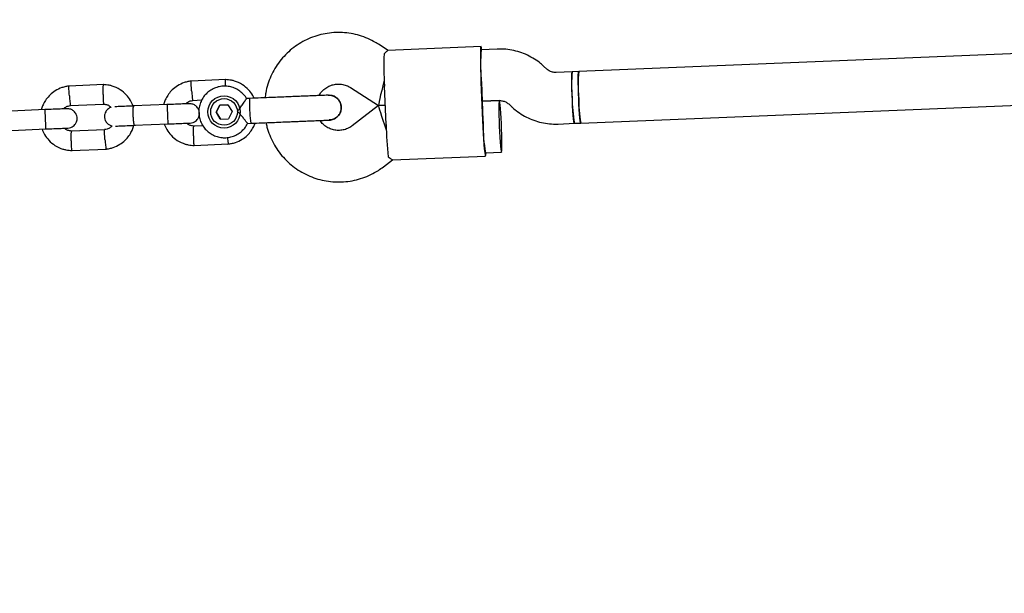
# Model space of a CAD drawing. Units: millimetres. Extents: x 2274 to 22541, y 884 to 13895.
# Drawn here: x 7500 to 7805, y 8476 to 8654 of the extents above; entities that cross this region are included whole.
import ezdxf

# ---------------------------------------------------------------- set-up
doc = ezdxf.new("R2010")
doc.units = ezdxf.units.MM
doc.layers.add('Dimensions', color=7, linetype='Continuous')
doc.styles.get("Standard").update_dxf_attribs({"font": 'arial.ttf'})
doc.dimstyles.new('Leikkiset keinu', dxfattribs={"dimtxt": 150, "dimasz": 2.5, "dimexe": 0.06, "dimexo": 0.625, "dimtad": 0, "dimtih": 1, "dimtoh": 1, "dimdec": 0, "dimtxsty": 'Standard', "dimcen": 2.5, "dimadec": 0, "dimazin": 0, "dimtfac": 1, "dimtmove": 0, "dimatfit": 3, "dimfxl": 1, "dimarcsym": 0})

# ---------------------------------------------------------------- blocks, each defined once
blk = doc.blocks.new('*D10')
at = {"layer": 'Defpoints', "color": 0, "transparency": 16777216}
for p in [(18551.32, 8653.74), (2279.84, 5506.75), (2279.84, 982.48)]:
    blk.add_point(p, dxfattribs=at)
at = {"layer": 'Dimensions', "color": 0, "lineweight": -2, "transparency": 16777216}
for p, q in [((18551.32, 8653.11), (18551.32, 982.42)), ((2279.84, 5506.13), (2279.84, 982.42)), ((2282.34, 982.48), (10140.02, 982.48)), ((18548.82, 982.48), (10691.13, 982.48))]:
    blk.add_line(p, q, dxfattribs=at)
at = {"layer": 'Dimensions', "color": 0, "transparency": 16777216}
for points in [[(2282.34, 982.89), (2282.34, 982.06), (2279.84, 982.48)], [(18548.82, 982.89), (18548.82, 982.06), (18551.32, 982.48)]]:
    blk.add_solid(points, dxfattribs=at)
at = {"layer": 'Dimensions', "color": 0, "transparency": 16777216, "insert": (10415.58, 982.48), "char_height": 150, "attachment_point": 5}
blk.add_mtext('16280', dxfattribs=at)
blk = doc.blocks.new('*D12')
at = {"layer": 'Defpoints', "color": 0, "transparency": 16777216}
for p in [(17054.27, 8639.78), (3778.7, 5389.48), (17054.27, 1693.04)]:
    blk.add_point(p, dxfattribs=at)
at = {"layer": 'Dimensions', "color": 0, "lineweight": -2, "transparency": 16777216}
for p, q in [((17054.27, 8639.16), (17054.27, 1692.98)), ((3778.7, 5388.85), (3778.7, 1692.98)), ((3781.2, 1693.04), (10140.93, 1693.04)), ((17051.77, 1693.04), (10692.04, 1693.04))]:
    blk.add_line(p, q, dxfattribs=at)
at = {"layer": 'Dimensions', "color": 0, "transparency": 16777216}
for points in [[(3781.2, 1693.45), (3781.2, 1692.62), (3778.7, 1693.04)], [(17051.77, 1693.45), (17051.77, 1692.62), (17054.27, 1693.04)]]:
    blk.add_solid(points, dxfattribs=at)
at = {"layer": 'Dimensions', "color": 0, "transparency": 16777216, "insert": (10416.49, 1693.04), "char_height": 150, "width": 550.2729, "attachment_point": 5}
blk.add_mtext('13280', dxfattribs=at)

msp = doc.modelspace()

# ---------------------------------------------------------------- linework, layer by layer
at = {"color": 7, "linetype": 'Continuous', "lineweight": 25}
for p, q in [((8007.43, 8651.39), (7673.42, 8637.65)), ((7614.25, 8644.22), (7611.27, 8646.13)), ((7643.1, 8645.41), (7614.21, 8644.22)), ((7648.16, 8644.61), (7643.14, 8644.41)), ((7663.54, 8638.41), (7662.53, 8639.34)), ((7671.42, 8637.56), (7666.4, 8637.36)), ((7673.42, 8637.65), (7671.42, 8637.56)), ((7563.96, 8635.14), (7553.12, 8634.69)), ((7643.08, 8634.4), (7643.57, 8622.41)), ((7643.21, 8634.4), (7643.7, 8622.41)), ((7674.07, 8621.66), (8008.09, 8635.4)), ((7526.02, 8633.58), (7515.19, 8633.13)), ((7602.64, 8632.66), (7611.33, 8627.09)), ((7613.62, 8621.17), (7613.13, 8633.16)), ((7553.56, 8628.71), (7556.48, 8628.83)), ((7571.35, 8629.31), (7570.33, 8629.27)), ((7595.69, 8630.31), (7595.71, 8630.31)), ((7643.45, 8628.41), (7648.82, 8628.63)), ((7648.79, 8628.63), (7643.45, 8628.41)), ((7507.86, 8625.83), (7497.3, 8625.4)), ((7515.62, 8627.15), (7525.98, 8627.57)), ((7545.8, 8627.39), (7535.23, 8626.96)), ((7560.87, 8625), (7562.02, 8627.22)), ((7560.87, 8625), (7560.91, 8625.01)), ((7562.21, 8622.9), (7560.87, 8625)), ((7562.06, 8627.22), (7560.91, 8625.01)), ((7560.91, 8625.01), (7562.25, 8622.9)), ((7562.02, 8627.22), (7564.51, 8627.32)), ((7562.06, 8627.22), (7562.02, 8627.22)), ((7564.51, 8627.32), (7562.06, 8627.22)), ((7564.51, 8627.32), (7565.85, 8625.22)), ((7565.85, 8625.22), (7564.7, 8623.01)), ((7611.33, 8627.08), (7603.13, 8620.82)), ((7611.33, 8627.09), (7613.38, 8627.17)), ((7613.38, 8627.17), (7611.33, 8627.09)), ((7651.68, 8627.58), (7652.69, 8626.65)), ((7652.7, 8626.64), (7652.69, 8626.65)), ((7562.21, 8622.9), (7564.7, 8623.01)), ((7596.03, 8622.59), (7596.01, 8622.59)), ((7497.55, 8619.4), (7508.11, 8619.84)), ((7526.41, 8619.59), (7516.06, 8619.17)), ((7535.48, 8620.96), (7546.04, 8621.4)), ((7556.81, 8620.84), (7553.99, 8620.73)), ((7570.68, 8621.54), (7571.67, 8621.59)), ((7603.13, 8620.82), (7603.13, 8620.82)), ((7667.06, 8621.37), (7672.08, 8621.58)), ((7672.08, 8621.58), (7674.08, 8621.66)), ((7516.01, 8613.16), (7526.84, 8613.61)), ((7553.95, 8614.72), (7564.78, 8615.17)), ((7644.46, 8612.43), (7649.45, 8612.64)), ((7612.84, 8608.1), (7615.65, 8610.25)), ((7615.61, 8610.25), (7644.5, 8611.44))]:
    msp.add_line(p, q, dxfattribs=at)
at = {"color": 7, "linetype": 'Continuous', "lineweight": 25, "flags": 128}
for points in [[(7643.34, 8644.42), (7643.25, 8644.99), (7643.15, 8645.36), (7643.06, 8645.36), (7642.99, 8644.98), (7642.93, 8644.25), (7642.9, 8643.17), (7642.9, 8641.81), (7642.91, 8640.19), (7642.94, 8638.37), (7643, 8636.42), (7643.08, 8634.4)], [(7672.08, 8621.58), (7672.02, 8621.68), (7671.93, 8622.14), (7671.83, 8622.95), (7671.72, 8624.06), (7671.62, 8625.44), (7671.53, 8627.01), (7671.44, 8628.69), (7671.37, 8630.42), (7671.32, 8632.11), (7671.28, 8633.68), (7671.27, 8635.06), (7671.28, 8636.18), (7671.31, 8636.99), (7671.37, 8637.46), (7671.42, 8637.56)], [(7674.07, 8621.66), (7673.99, 8621.84), (7673.9, 8622.39), (7673.8, 8623.28), (7673.69, 8624.47), (7673.59, 8625.9), (7673.5, 8627.5), (7673.42, 8629.21), (7673.35, 8630.93), (7673.3, 8632.6), (7673.27, 8634.13), (7673.27, 8635.45), (7673.28, 8636.49), (7673.32, 8637.22), (7673.38, 8637.6), (7673.42, 8637.65)], [(7648.77, 8620.62), (7648.85, 8618.9), (7648.94, 8617.26), (7649.04, 8615.78), (7649.14, 8614.53), (7649.25, 8613.56), (7649.34, 8612.93), (7649.43, 8612.65), (7649.5, 8612.75), (7649.55, 8613.21), (7649.58, 8614.03), (7649.6, 8615.15), (7649.58, 8616.52), (7649.55, 8618.09), (7649.5, 8619.78), (7649.43, 8621.51), (7649.34, 8623.2), (7649.25, 8624.77), (7649.14, 8626.14), (7649.04, 8627.26), (7648.94, 8628.06), (7648.85, 8628.52), (7648.77, 8628.61), (7648.71, 8628.33), (7648.67, 8627.69), (7648.64, 8626.72), (7648.64, 8625.46), (7648.67, 8623.98), (7648.71, 8622.34), (7648.77, 8620.62)], [(7643.57, 8622.41), (7643.66, 8620.39), (7643.76, 8618.44), (7643.88, 8616.62), (7644, 8615.01), (7644.12, 8613.64), (7644.24, 8612.58), (7644.35, 8611.85), (7644.45, 8611.48), (7644.54, 8611.48), (7644.61, 8611.86), (7644.65, 8612.44)]]:
    msp.add_lwpolyline(points, dxfattribs=at)
at = {"color": 7, "linetype": 'Continuous', "lineweight": 25}
for centre, radius in [((7563.35, 8625.11), 5), ((7563.36, 8625.11), 4.13)]:
    msp.add_circle(centre, radius, dxfattribs=at)
for centre, radius, start, end in [((7746.57, 8639.94), 133.61, 178.6205, 182.9089), ((7697.18, 8640.06), 54.21, 175.4019, 184.9312), ((7712.71, 8633.47), 41.5, 174.3372, 185.4103), ((7714.71, 8633.55), 41.5, 174.3372, 185.4103), ((7826.31, 8641.94), 183.26, 182.0437, 182.3563), ((7574.37, 8628.55), 3.11, 165.8784, 186.9416), ((7610.53, 8627.19), 39.26, 178.5625, 188.2048), ((7712.9, 8629.05), 41.5, 179.3013, 190.3744), ((7714.9, 8629.13), 41.5, 179.3013, 190.3744), ((7826.81, 8629.94), 183.26, 182.3553, 182.668), ((7747.17, 8625.38), 133.61, 181.8028, 186.0912), ((7697.96, 8621.2), 54.21, 179.7804, 189.3098)]:
    msp.add_arc(centre, radius, start, end, dxfattribs=at)
for centre, major_axis, start_param, end_param in [((7613.52, 8635.18), (2.19, 8.1), 1.633014, 3.154033), ((7614.18, 8619.2), (-2.85, 7.89), 6.270745, 7.792572)]:
    msp.add_ellipse(centre, major_axis=major_axis, ratio=0.039428, start_param=start_param, end_param=end_param, dxfattribs=at)
for points, knots in [([(7611.27, 8646.13), (7610.78, 8646.43), (7609.51, 8647.2), (7607.34, 8648.2), (7604.78, 8649.05), (7602.13, 8649.58), (7599.44, 8649.81), (7596.74, 8649.72), (7594.07, 8649.31), (7591.47, 8648.59), (7588.97, 8647.58), (7586.6, 8646.28), (7584.41, 8644.71), (7582.41, 8642.89), (7580.64, 8640.85), (7579.12, 8638.62), (7577.86, 8636.23), (7576.91, 8633.7), (7576.31, 8631.45), (7576.15, 8630.03), (7576.09, 8629.5)], [0, 0, 0, 0, 0.037697, 0.095698, 0.153717, 0.211735, 0.26975, 0.327764, 0.385777, 0.44379, 0.501802, 0.559815, 0.61783, 0.675845, 0.733863, 0.791883, 0.849905, 0.90793, 0.965957, 1, 1, 1, 1]), ([(7613, 8643.16), (7613.36, 8643.48), (7614.04, 8644.08), (7614.16, 8644.15), (7614.21, 8644.19)], [0, 0, 0, 0, 0.532321, 1, 1, 1, 1]), ([(7662.53, 8639.34), (7662.1, 8639.71), (7661.04, 8640.64), (7659.18, 8641.89), (7656.93, 8643.04), (7654.56, 8643.89), (7652.1, 8644.44), (7649.95, 8644.65), (7648.64, 8644.62), (7648.16, 8644.61)], [0, 0, 0, 0, 0.108341, 0.268376, 0.428464, 0.588544, 0.748618, 0.908685, 1, 1, 1, 1]), ([(7666.4, 8637.36), (7666.29, 8637.36), (7665.8, 8637.35), (7664.95, 8637.52), (7664.1, 8637.93), (7663.67, 8638.29), (7663.54, 8638.41)], [0, 0, 0, 0, 0.1086042, 0.4669932, 0.8261235, 1, 1, 1, 1]), ([(7553.31, 8634.71), (7552.93, 8634.66), (7552.14, 8634.56), (7550.64, 8634.14), (7548.95, 8633.34), (7547.32, 8632.07), (7546.12, 8630.68), (7545.29, 8629.31), (7544.81, 8628.2), (7544.64, 8627.55), (7544.58, 8627.34)], [0, 0, 0, 0, 0.0945409, 0.1957119, 0.383557, 0.5525598, 0.7026988, 0.8339558, 0.9463156, 1, 1, 1, 1]), ([(7553.29, 8631.7), (7553.29, 8631.71), (7553.26, 8632.06), (7553.22, 8632.75), (7553.17, 8633.63), (7553.15, 8634.31), (7553.16, 8634.61), (7553.18, 8634.7), (7553.19, 8634.69), (7553.19, 8634.69)], [0, 0, 0, 0, 0.008593, 0.223762, 0.438929, 0.654069, 0.869169, 0.975541, 1, 1, 1, 1]), ([(7572.68, 8629.36), (7572.56, 8629.65), (7572.14, 8630.62), (7570.95, 8632.11), (7569.06, 8633.7), (7567.17, 8634.57), (7565.68, 8634.95), (7564.72, 8635.1), (7564.08, 8635.13), (7563.76, 8635.14)], [0, 0, 0, 0, 0.084034, 0.281994, 0.501439, 0.742335, 0.827654, 0.915374, 1, 1, 1, 1]), ([(7563.78, 8633.09), (7563.78, 8633.11), (7563.78, 8633.47), (7563.79, 8634.06), (7563.82, 8634.75), (7563.86, 8635.05), (7563.88, 8635.14), (7563.89, 8635.13), (7563.89, 8635.13)], [0, 0, 0, 0, 0.018983, 0.289481, 0.559947, 0.83036, 0.964086, 1, 1, 1, 1]), ([(7515.38, 8633.15), (7515, 8633.1), (7514.21, 8633), (7512.71, 8632.58), (7511.02, 8631.78), (7509.39, 8630.51), (7508.18, 8629.12), (7507.36, 8627.75), (7506.88, 8626.64), (7506.71, 8625.99), (7506.65, 8625.78)], [0, 0, 0, 0, 0.094541, 0.195712, 0.383557, 0.55256, 0.702699, 0.833956, 0.946316, 1, 1, 1, 1]), ([(7515.36, 8630.14), (7515.36, 8630.15), (7515.33, 8630.5), (7515.28, 8631.18), (7515.24, 8632.07), (7515.22, 8632.75), (7515.23, 8633.05), (7515.24, 8633.14), (7515.25, 8633.13), (7515.26, 8633.13)], [0, 0, 0, 0, 0.008593, 0.223762, 0.438929, 0.654069, 0.869169, 0.975541, 1, 1, 1, 1]), ([(7535.14, 8626.95), (7534.9, 8627.53), (7534.38, 8628.8), (7533.02, 8630.55), (7531.12, 8632.14), (7529.24, 8633.01), (7527.74, 8633.39), (7526.79, 8633.54), (7526.15, 8633.56), (7525.83, 8633.58)], [0, 0, 0, 0, 0.1546566, 0.3373538, 0.5398785, 0.7622013, 0.840942, 0.9218984, 1, 1, 1, 1]), ([(7525.84, 8630.57), (7525.84, 8630.58), (7525.84, 8630.93), (7525.84, 8631.62), (7525.86, 8632.51), (7525.89, 8633.19), (7525.92, 8633.49), (7525.95, 8633.58), (7525.96, 8633.57), (7525.96, 8633.56)], [0, 0, 0, 0, 0.008558, 0.222846, 0.437133, 0.651393, 0.865613, 0.97155, 1, 1, 1, 1]), ([(7553.29, 8631.7), (7553.29, 8631.68), (7553.32, 8631.33), (7553.38, 8630.65), (7553.47, 8629.76), (7553.56, 8629.09), (7553.62, 8628.79), (7553.65, 8628.7), (7553.66, 8628.72), (7553.66, 8628.72)], [0, 0, 0, 0, 0.008547, 0.222569, 0.436591, 0.6506, 0.864562, 0.970359, 1, 1, 1, 1]), ([(7570.35, 8629.23), (7570.3, 8629.33), (7570.01, 8629.9), (7569.22, 8630.79), (7568.01, 8631.81), (7566.59, 8632.56), (7565.06, 8633.02), (7563.46, 8633.17), (7561.87, 8633), (7560.35, 8632.52), (7558.95, 8631.74), (7557.73, 8630.71), (7556.74, 8629.45), (7556.02, 8628.02), (7555.59, 8626.48), (7555.48, 8624.89), (7555.68, 8623.3), (7556.2, 8621.78), (7557, 8620.4), (7558.06, 8619.2), (7559.34, 8618.24), (7560.78, 8617.55), (7562.34, 8617.15), (7563.93, 8617.08), (7565.51, 8617.32), (7567.02, 8617.86), (7568.39, 8618.69), (7569.54, 8619.79), (7570.31, 8620.77), (7570.59, 8621.41), (7570.65, 8621.56)], [0, 0, 0, 0, 0.0077268, 0.0454431, 0.0831576, 0.1208692, 0.1585775, 0.1962823, 0.2339842, 0.271684, 0.3093829, 0.3470821, 0.3847832, 0.4224871, 0.4601946, 0.4979057, 0.53562, 0.5733362, 0.6110531, 0.6487691, 0.686483, 0.7241939, 0.7619014, 0.7996056, 0.837307, 0.8750065, 0.9127053, 0.9504048, 0.9881064, 1, 1, 1, 1]), ([(7592.8, 8630.19), (7593.03, 8630.56), (7593.52, 8631.36), (7594.57, 8632.34), (7595.84, 8633.13), (7597.25, 8633.62), (7598.73, 8633.81), (7600.22, 8633.68), (7601.54, 8633.29), (7602.31, 8632.85), (7602.64, 8632.66)], [0, 0, 0, 0, 0.114404, 0.244986, 0.37566, 0.506425, 0.637263, 0.76814, 0.89901, 1, 1, 1, 1]), ([(7515.36, 8630.14), (7515.36, 8630.12), (7515.39, 8629.77), (7515.45, 8629.09), (7515.54, 8628.2), (7515.63, 8627.53), (7515.69, 8627.23), (7515.72, 8627.14), (7515.73, 8627.16), (7515.73, 8627.16)], [0, 0, 0, 0, 0.008547, 0.222569, 0.436591, 0.6506, 0.864562, 0.970359, 1, 1, 1, 1]), ([(7525.84, 8630.57), (7525.84, 8630.55), (7525.84, 8630.2), (7525.85, 8629.52), (7525.87, 8628.63), (7525.91, 8627.95), (7525.94, 8627.65), (7525.97, 8627.57), (7525.98, 8627.58), (7525.98, 8627.58)], [0, 0, 0, 0, 0.0085984, 0.2239108, 0.4392236, 0.6545232, 0.8697753, 0.9762102, 1, 1, 1, 1]), ([(7551.49, 8627.63), (7551.63, 8627.76), (7552.03, 8628.15), (7552.79, 8628.54), (7553.41, 8628.63), (7553.67, 8628.67)], [0, 0, 0, 0, 0.2414828, 0.6788076, 1, 1, 1, 1]), ([(7567.49, 8625.28), (7567.49, 8625.28), (7567.63, 8625.44), (7568.1, 8625.98), (7568.85, 8626.97), (7569.39, 8627.8), (7569.79, 8628.42), (7570.07, 8628.87), (7570.31, 8629.24), (7570.33, 8629.23), (7570.34, 8629.23)], [0, 0, 0, 0, 0.001812, 0.089987, 0.316477, 0.544171, 0.565459, 0.735059, 0.898313, 1, 1, 1, 1]), ([(7595.73, 8630.31), (7595.66, 8630.31), (7595.52, 8630.3), (7594.65, 8630.27), (7593.31, 8630.21), (7591.55, 8630.14), (7589.52, 8630.06), (7587.38, 8629.97), (7585.26, 8629.88), (7583.89, 8629.82), (7583.23, 8629.8)], [0, 0, 0, 0, 0.1291, 0.262798, 0.398163, 0.531941, 0.661087, 0.783132, 0.896397, 1, 1, 1, 1]), ([(7599.74, 8626.61), (7599.68, 8627.04), (7599.56, 8627.91), (7598.85, 8629.04), (7597.83, 8629.86), (7596.72, 8630.31), (7596, 8630.28), (7595.7, 8630.26)], [0, 0, 0, 0, 0.214057, 0.428113, 0.642161, 0.856184, 1, 1, 1, 1]), ([(7595.71, 8630.3), (7595.73, 8630.31), (7596.17, 8630.4), (7597.08, 8630.17), (7598.25, 8629.61), (7599.15, 8628.64), (7599.64, 8627.58), (7599.71, 8626.88), (7599.74, 8626.61)], [0, 0, 0, 0, 0.009857, 0.223846, 0.437861, 0.651912, 0.865993, 1, 1, 1, 1]), ([(7648.82, 8628.63), (7648.93, 8628.63), (7649.42, 8628.64), (7650.27, 8628.47), (7651.12, 8628.05), (7651.54, 8627.69), (7651.68, 8627.58)], [0, 0, 0, 0, 0.1086042, 0.4669932, 0.8261235, 1, 1, 1, 1]), ([(7514.65, 8626.11), (7514.52, 8626.11), (7514.27, 8626.09), (7512.66, 8626.03), (7510.4, 8625.94), (7508.61, 8625.86), (7507.72, 8625.83)], [0, 0, 0, 0, 0.24999, 0.499981, 0.749971, 1, 1, 1, 1]), ([(7508.11, 8619.84), (7508.11, 8619.84), (7508.11, 8619.84), (7508.1, 8619.96), (7508.07, 8620.47), (7508.04, 8621.25), (7508, 8622.04), (7507.97, 8622.71), (7507.95, 8623.21), (7507.93, 8623.86), (7507.9, 8624.63), (7507.87, 8625.35), (7507.86, 8625.74), (7507.86, 8625.83), (7507.86, 8625.83), (7507.86, 8625.83)], [0, 0, 0, 0, 0.004287, 0.111621, 0.218955, 0.326276, 0.433577, 0.48664, 0.539698, 0.592756, 0.700028, 0.807313, 0.914638, 0.995713, 1, 1, 1, 1]), ([(7513.55, 8626.07), (7513.7, 8626.2), (7514.1, 8626.59), (7514.86, 8626.98), (7515.48, 8627.07), (7515.74, 8627.11)], [0, 0, 0, 0, 0.241483, 0.678808, 1, 1, 1, 1]), ([(7514.9, 8620.12), (7515.22, 8620.16), (7515.81, 8620.24), (7516.55, 8620.66), (7517.06, 8621.14), (7517.46, 8621.71), (7517.69, 8622.3), (7517.79, 8622.92), (7517.77, 8623.58), (7517.59, 8624.25), (7517.2, 8624.93), (7516.63, 8625.52), (7515.76, 8626.03), (7515.04, 8626.08), (7514.65, 8626.11)], [0, 0, 0, 0, 0.10179, 0.190491, 0.26474, 0.325254, 0.411691, 0.465573, 0.524792, 0.618984, 0.686962, 0.772652, 0.877664, 1, 1, 1, 1]), ([(7525.82, 8627.58), (7526.17, 8627.54), (7526.83, 8627.47), (7527.72, 8627.13), (7528.13, 8626.73), (7528.32, 8626.54)], [0, 0, 0, 0, 0.384823, 0.714485, 1, 1, 1, 1]), ([(7528.32, 8626.54), (7528.28, 8626.53), (7527.96, 8626.47), (7527.48, 8626.15), (7526.97, 8625.69), (7526.57, 8625.11), (7526.34, 8624.52), (7526.24, 8623.9), (7526.26, 8623.24), (7526.45, 8622.57), (7526.83, 8621.89), (7527.4, 8621.31), (7528.04, 8620.89), (7528.51, 8620.84), (7528.65, 8620.82)], [0, 0, 0, 0, 0.01587, 0.122414, 0.211598, 0.284284, 0.388108, 0.452829, 0.52396, 0.6371, 0.718751, 0.821678, 0.947814, 1, 1, 1, 1]), ([(7535.64, 8626.97), (7534.75, 8626.94), (7532.97, 8626.86), (7530.86, 8626.78), (7529.63, 8626.73), (7529.49, 8626.72), (7529.46, 8626.72)], [0, 0, 0, 0, 0.309327, 0.618477, 0.927626, 1, 1, 1, 1]), ([(7535.56, 8620.97), (7535.56, 8620.97), (7535.53, 8620.97), (7535.47, 8621.09), (7535.38, 8621.6), (7535.29, 8622.37), (7535.24, 8623.16), (7535.2, 8623.83), (7535.18, 8624.33), (7535.17, 8624.98), (7535.17, 8625.75), (7535.2, 8626.47), (7535.25, 8626.87), (7535.29, 8626.96), (7535.31, 8626.96), (7535.32, 8626.96)], [0, 0, 0, 0, 0.0042865, 0.1116213, 0.2189554, 0.3262763, 0.4335768, 0.4866395, 0.5396978, 0.5927561, 0.7000285, 0.8073133, 0.9146378, 0.9957135, 1, 1, 1, 1]), ([(7552.58, 8627.67), (7552.46, 8627.67), (7552.2, 8627.66), (7550.59, 8627.59), (7548.33, 8627.5), (7546.54, 8627.42), (7545.65, 8627.39)], [0, 0, 0, 0, 0.24999, 0.499981, 0.749971, 1, 1, 1, 1]), ([(7546.04, 8621.4), (7546.04, 8621.4), (7546.04, 8621.4), (7546.03, 8621.53), (7546, 8622.03), (7545.97, 8622.81), (7545.93, 8623.6), (7545.91, 8624.27), (7545.89, 8624.77), (7545.86, 8625.42), (7545.83, 8626.19), (7545.81, 8626.91), (7545.79, 8627.3), (7545.79, 8627.39), (7545.8, 8627.39), (7545.8, 8627.39)], [0, 0, 0, 0, 0.0042865, 0.1116213, 0.2189554, 0.3262763, 0.4335768, 0.4866395, 0.5396978, 0.5927561, 0.7000285, 0.8073133, 0.9146378, 0.9957135, 1, 1, 1, 1]), ([(7552.83, 8621.68), (7553.15, 8621.72), (7553.75, 8621.8), (7554.48, 8622.22), (7555, 8622.7), (7555.39, 8623.27), (7555.62, 8623.86), (7555.72, 8624.49), (7555.7, 8625.14), (7555.52, 8625.82), (7555.13, 8626.49), (7554.56, 8627.08), (7553.69, 8627.59), (7552.97, 8627.64), (7552.58, 8627.67)], [0, 0, 0, 0, 0.10179, 0.190491, 0.26474, 0.325254, 0.411691, 0.465573, 0.524792, 0.618984, 0.686962, 0.772652, 0.877664, 1, 1, 1, 1]), ([(7570.68, 8621.54), (7570.64, 8621.58), (7570.56, 8621.64), (7570.18, 8622.15), (7569.62, 8622.9), (7568.83, 8623.89), (7568.08, 8624.72), (7567.59, 8625.18), (7567.49, 8625.28), (7567.49, 8625.28)], [0, 0, 0, 0, 0.168486, 0.336692, 0.512059, 0.70868, 0.937333, 0.998188, 1, 1, 1, 1]), ([(7596.02, 8622.6), (7596.04, 8622.59), (7596.49, 8622.54), (7597.38, 8622.84), (7598.5, 8623.5), (7599.32, 8624.54), (7599.72, 8625.63), (7599.74, 8626.34), (7599.74, 8626.61)], [0, 0, 0, 0, 0.010975, 0.224723, 0.438496, 0.652305, 0.866144, 1, 1, 1, 1]), ([(7599.74, 8626.61), (7599.72, 8626.17), (7599.67, 8625.3), (7599.05, 8624.11), (7598.11, 8623.21), (7597.04, 8622.67), (7596.31, 8622.65), (7596.02, 8622.64)], [0, 0, 0, 0, 0.214138, 0.428276, 0.642405, 0.856509, 1, 1, 1, 1]), ([(7652.69, 8626.65), (7653.12, 8626.27), (7654.17, 8625.35), (7656.04, 8624.09), (7658.28, 8622.95), (7660.66, 8622.09), (7663.11, 8621.55), (7665.26, 8621.34), (7666.58, 8621.36), (7667.06, 8621.37)], [0, 0, 0, 0, 0.108341, 0.268376, 0.428464, 0.588544, 0.748618, 0.908685, 1, 1, 1, 1]), ([(7576.41, 8621.78), (7576.49, 8621.33), (7576.74, 8620), (7577.49, 8617.86), (7578.63, 8615.41), (7580.05, 8613.11), (7581.73, 8611), (7583.65, 8609.1), (7585.78, 8607.43), (7588.08, 8606.02), (7590.54, 8604.9), (7593.11, 8604.07), (7595.76, 8603.55), (7598.45, 8603.34), (7601.15, 8603.44), (7603.81, 8603.86), (7606.41, 8604.59), (7608.91, 8605.63), (7611.06, 8606.81), (7612.31, 8607.72), (7612.84, 8608.1)], [0, 0, 0, 0, 0.029576, 0.087608, 0.14564, 0.203672, 0.261702, 0.31973, 0.377756, 0.435779, 0.493801, 0.55182, 0.609837, 0.667852, 0.725866, 0.783879, 0.841892, 0.899904, 0.957918, 1, 1, 1, 1]), ([(7583.54, 8622.07), (7584.04, 8622.09), (7585.12, 8622.14), (7586.87, 8622.21), (7588.84, 8622.29), (7590.91, 8622.38), (7592.91, 8622.46), (7594.59, 8622.53), (7595.76, 8622.58), (7595.95, 8622.58), (7596.05, 8622.59)], [0, 0, 0, 0, 0.077638, 0.170239, 0.278534, 0.402408, 0.540403, 0.689356, 0.844459, 1, 1, 1, 1]), ([(7603.13, 8620.82), (7602.98, 8620.71), (7602.44, 8620.32), (7601.39, 8619.79), (7599.94, 8619.41), (7598.45, 8619.34), (7596.98, 8619.6), (7595.59, 8620.15), (7594.36, 8621), (7593.53, 8621.8), (7593.21, 8622.35), (7593.14, 8622.47)], [0, 0, 0, 0, 0.046888, 0.17751, 0.308392, 0.439336, 0.570305, 0.701246, 0.832124, 0.962915, 1, 1, 1, 1]), ([(7506.89, 8619.79), (7507.13, 8619.21), (7507.66, 8617.94), (7509.01, 8616.19), (7510.91, 8614.6), (7512.79, 8613.73), (7514.29, 8613.35), (7515.24, 8613.2), (7515.89, 8613.18), (7516.2, 8613.16)], [0, 0, 0, 0, 0.1546551, 0.3373524, 0.5398773, 0.7622002, 0.8409411, 0.9218975, 1, 1, 1, 1]), ([(7507.97, 8619.83), (7508.86, 8619.87), (7510.65, 8619.94), (7512.91, 8620.03), (7514.52, 8620.1), (7514.77, 8620.11), (7514.9, 8620.12)], [0, 0, 0, 0, 0.250029, 0.500019, 0.75001, 1, 1, 1, 1]), ([(7516.21, 8619.16), (7515.86, 8619.2), (7515.21, 8619.27), (7514.38, 8619.58), (7514.01, 8619.93), (7513.87, 8620.07)], [0, 0, 0, 0, 0.413831, 0.768346, 1, 1, 1, 1]), ([(7515.93, 8616.16), (7515.93, 8616.18), (7515.93, 8616.2), (7515.93, 8616.26), (7515.93, 8616.48), (7515.94, 8617.01), (7515.95, 8617.79), (7515.97, 8618.55), (7516.01, 8619.04), (7516.04, 8619.2), (7516.06, 8619.17), (7516.06, 8619.17)], [0, 0, 0, 0, 0.008556, 0.015031, 0.040937, 0.144886, 0.354959, 0.569192, 0.78339, 0.997528, 1, 1, 1, 1]), ([(7526.42, 8616.59), (7526.41, 8616.61), (7526.39, 8616.95), (7526.34, 8617.64), (7526.29, 8618.53), (7526.27, 8619.21), (7526.28, 8619.51), (7526.3, 8619.6), (7526.31, 8619.58), (7526.31, 8619.58)], [0, 0, 0, 0, 0.00861, 0.22421, 0.439811, 0.655399, 0.870939, 0.977516, 1, 1, 1, 1]), ([(7528.65, 8620.82), (7528.45, 8620.63), (7528, 8620.19), (7527.18, 8619.75), (7526.56, 8619.67), (7526.3, 8619.63)], [0, 0, 0, 0, 0.3042171, 0.7054197, 1, 1, 1, 1]), ([(7526.66, 8613.59), (7527.04, 8613.64), (7527.83, 8613.74), (7529.33, 8614.16), (7531.02, 8614.96), (7532.65, 8616.23), (7533.85, 8617.62), (7534.67, 8618.99), (7535.16, 8620.1), (7535.33, 8620.75), (7535.38, 8620.96)], [0, 0, 0, 0, 0.094541, 0.195712, 0.383557, 0.55256, 0.702699, 0.833957, 0.946317, 1, 1, 1, 1]), ([(7529.71, 8620.72), (7529.73, 8620.73), (7529.87, 8620.73), (7531.11, 8620.78), (7533.22, 8620.87), (7535, 8620.94), (7535.88, 8620.98)], [0, 0, 0, 0, 0.072374, 0.381523, 0.690672, 1, 1, 1, 1]), ([(7544.82, 8621.35), (7545.07, 8620.77), (7545.59, 8619.5), (7546.94, 8617.75), (7548.85, 8616.16), (7550.72, 8615.29), (7552.22, 8614.91), (7553.18, 8614.76), (7553.82, 8614.74), (7554.14, 8614.72)], [0, 0, 0, 0, 0.154655, 0.337352, 0.539877, 0.7622, 0.840941, 0.921898, 1, 1, 1, 1]), ([(7545.9, 8621.39), (7546.79, 8621.43), (7548.58, 8621.5), (7550.84, 8621.59), (7552.45, 8621.66), (7552.7, 8621.67), (7552.83, 8621.68)], [0, 0, 0, 0, 0.250029, 0.500019, 0.75001, 1, 1, 1, 1]), ([(7554.15, 8620.72), (7553.79, 8620.76), (7553.14, 8620.83), (7552.31, 8621.14), (7551.94, 8621.49), (7551.8, 8621.63)], [0, 0, 0, 0, 0.413831, 0.768346, 1, 1, 1, 1]), ([(7553.87, 8617.72), (7553.87, 8617.74), (7553.87, 8617.76), (7553.87, 8617.82), (7553.87, 8618.04), (7553.87, 8618.57), (7553.88, 8619.35), (7553.91, 8620.11), (7553.95, 8620.6), (7553.97, 8620.76), (7553.99, 8620.73), (7553.99, 8620.73)], [0, 0, 0, 0, 0.008556, 0.015031, 0.040937, 0.144886, 0.354959, 0.569192, 0.78339, 0.997528, 1, 1, 1, 1]), ([(7564.59, 8615.15), (7564.97, 8615.2), (7565.76, 8615.3), (7567.26, 8615.72), (7568.95, 8616.52), (7570.58, 8617.79), (7571.78, 8619.18), (7572.58, 8620.46), (7572.9, 8621.3), (7573.04, 8621.64)], [0, 0, 0, 0, 0.102309, 0.211792, 0.415071, 0.59796, 0.760435, 0.902477, 1, 1, 1, 1]), ([(7515.93, 8616.16), (7515.93, 8616.15), (7515.94, 8616.12), (7515.94, 8616.06), (7515.94, 8615.85), (7515.94, 8615.32), (7515.96, 8614.54), (7515.99, 8613.78), (7516.03, 8613.27), (7516.06, 8613.2), (7516.08, 8613.17)], [0, 0, 0, 0, 0.008593, 0.015097, 0.041116, 0.145519, 0.356509, 0.571658, 0.78677, 1, 1, 1, 1]), ([(7526.42, 8616.59), (7526.42, 8616.58), (7526.44, 8616.23), (7526.5, 8615.54), (7526.59, 8614.66), (7526.68, 8613.99), (7526.74, 8613.69), (7526.77, 8613.6), (7526.78, 8613.61), (7526.78, 8613.62)], [0, 0, 0, 0, 0.008557, 0.222836, 0.437112, 0.651363, 0.865572, 0.971504, 1, 1, 1, 1]), ([(7553.87, 8617.72), (7553.87, 8617.71), (7553.87, 8617.69), (7553.87, 8617.62), (7553.87, 8617.41), (7553.87, 8616.88), (7553.89, 8616.1), (7553.92, 8615.34), (7553.97, 8614.83), (7553.99, 8614.76), (7554.01, 8614.73)], [0, 0, 0, 0, 0.008593, 0.015097, 0.041116, 0.145519, 0.356509, 0.571658, 0.78677, 1, 1, 1, 1]), ([(7564.43, 8617.2), (7564.43, 8617.18), (7564.46, 8616.82), (7564.53, 8616.22), (7564.61, 8615.54), (7564.67, 8615.25), (7564.7, 8615.16), (7564.71, 8615.17), (7564.71, 8615.18)], [0, 0, 0, 0, 0.0214653, 0.291263, 0.5610276, 0.8307409, 0.9641207, 1, 1, 1, 1]), ([(7614.31, 8611.2), (7614.7, 8610.91), (7615.43, 8610.37), (7615.55, 8610.31), (7615.61, 8610.28)], [0, 0, 0, 0, 0.532321, 1, 1, 1, 1])]:
    msp.add_open_spline(points, degree=3, knots=knots, dxfattribs=at)
for points in [[(7578.13, 8629.59), (7577.04, 8629.54), (7574.85, 8629.45), (7572.52, 8629.36), (7571.35, 8629.31)], [(7583.23, 8629.8), (7582.35, 8629.76), (7580.59, 8629.69), (7578.95, 8629.62), (7578.13, 8629.59)], [(7571.67, 8621.59), (7572.84, 8621.63), (7575.17, 8621.73), (7577.35, 8621.82), (7578.44, 8621.86)], [(7578.44, 8621.86), (7579.26, 8621.9), (7580.91, 8621.97), (7582.66, 8622.04), (7583.54, 8622.07)]]:
    msp.add_open_spline(points, degree=3, dxfattribs=at)

# ---------------------------------------------------------------- dimensions: what is measured, and where the dimension line sits
at = {"layer": 'Dimensions'}
for base, p1, p2, text, picture, middle in [((2279.84, 982.48), (18551.32, 8653.74), (2279.84, 5506.75), '16280', '*D10', (10415.58, 982.48)), ((17054.27, 1693.04), (3778.7, 5389.48), (17054.27, 8639.78), '13280', '*D12', (10416.49, 1693.04))]:
    dim = msp.add_linear_dim(base=base, p1=p1, p2=p2, text=text, dimstyle='Leikkiset keinu', dxfattribs=at)
    dim.commit()
    dim.dimension.update_dxf_attribs({"geometry": picture, "text_midpoint": middle, "dimtype": 160})

doc.saveas('drawing.dxf')
